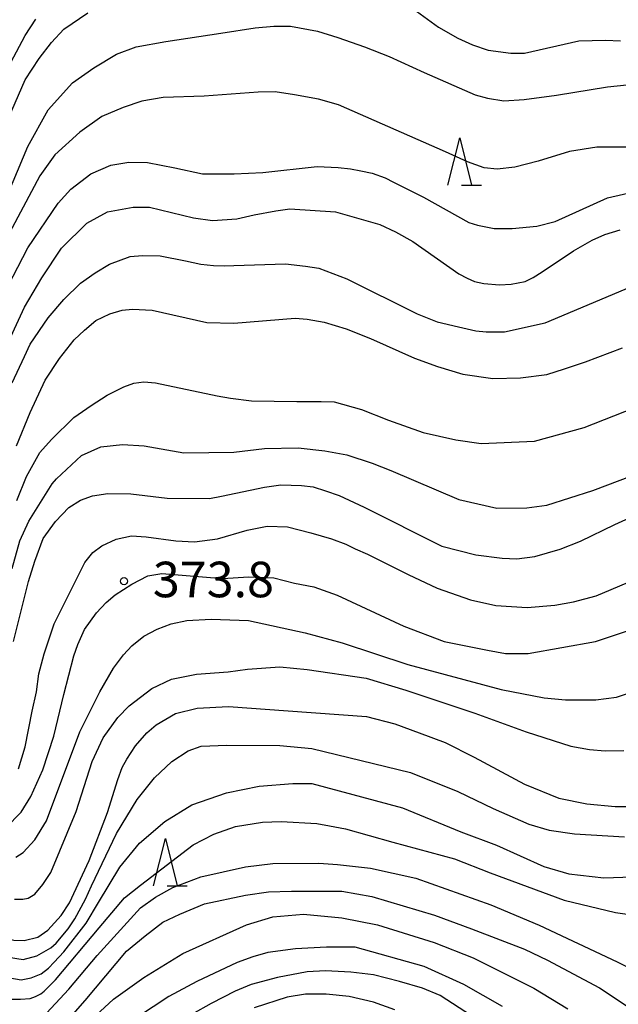
# Model space of a CAD drawing. Extents: x -8000 to -6000, y 87000 to 88500.
# Drawn here: x -6743 to -6680, y 87156 to 87260 of the extents above; entities that cross this region are included whole.
import ezdxf

# ---------------------------------------------------------------- set-up
doc = ezdxf.new("R2010")
doc.units = 0
for name, color, linetype in [('6332000', 2, 'Continuous'), ('7101000', 4, 'Continuous'), ('7102000', 2, 'Continuous'), ('7312000', 4, 'Continuous')]:
    doc.layers.add(name, color=color, linetype=linetype)
doc.styles.add('Dm_Anotation', font='txt.shx', dxfattribs={"bigfont": 'PSCDM.shx'})

# ---------------------------------------------------------------- blocks, each defined once
blk = doc.blocks.new('633200')
at = {"layer": '6332000'}
for points in [[(-0.5, -1), (0, 1), (0.5, -1)], [(0.08, -1), (0.92, -1)]]:
    blk.add_lwpolyline(points, dxfattribs=at)
blk = doc.blocks.new('731200')
at = {"layer": '7312000'}
blk.add_circle((0, 0), 0.15, dxfattribs=at)

msp = doc.modelspace()

# ---------------------------------------------------------------- linework, layer by layer
at = {"layer": '7101000', "flags": 128}
for points in [[(-6761.82, 87228.73), (-6760.9, 87227.86), (-6759.9, 87227.14), (-6758.69, 87226.64), (-6757.64, 87226.44), (-6757.05, 87226.55), (-6756.41, 87226.93), (-6756.04, 87227.4), (-6754.14, 87230.32), (-6753.57, 87231.6), (-6751.97, 87235.59), (-6749.72, 87242.09), (-6746.42, 87250.33), (-6745.37, 87253.1), (-6744.29, 87255.43), (-6742.8, 87258.27), (-6741.67, 87260.02)], [(-6745.16, 87224.66), (-6742.85, 87229.63), (-6741.03, 87232.73), (-6738.95, 87235.86), (-6736.29, 87238.49), (-6734.1, 87239.69), (-6731.4, 87240.17), (-6729.68, 87240.17), (-6725.04, 87239.03), (-6723.01, 87238.75), (-6720.46, 87238.93), (-6718.62, 87239.38), (-6716.35, 87239.79), (-6714.85, 87239.99), (-6710.06, 87239.67), (-6705.38, 87238.35), (-6703.73, 87237.58), (-6701.9, 87236.54), (-6697.05, 87233.15), (-6696.14, 87232.67), (-6695.38, 87232.33), (-6694.41, 87232.12), (-6692.74, 87231.98), (-6691.51, 87232.03), (-6690.02, 87232.33), (-6689.18, 87232.74), (-6688.23, 87233.36), (-6684.93, 87235.58), (-6682.95, 87236.7), (-6681.64, 87237.3), (-6680, 87237.78)], [(-6744.01, 87194.35), (-6742.43, 87200.66), (-6741.79, 87202.82), (-6740.88, 87205.21), (-6739.59, 87207.01), (-6738.18, 87208.48), (-6736.96, 87209.24), (-6735.7, 87209.7), (-6734.06, 87209.94), (-6731.64, 87209.91), (-6727.81, 87209.45), (-6723.35, 87209.44), (-6722.07, 87209.68), (-6717.54, 87210.63), (-6715.83, 87210.86), (-6713.62, 87210.79), (-6712.42, 87210.65), (-6711.12, 87210.24), (-6709.66, 87209.73), (-6707.03, 87208.52), (-6698.83, 87204.39), (-6695.23, 87203.47), (-6692.47, 87203.13), (-6690.9, 87203.05), (-6689.01, 87203.31), (-6686.35, 87204.1), (-6684.18, 87204.92), (-6680.58, 87206.69), (-6676.01, 87208.77)], [(-6738.13, 87166.77), (-6736.03, 87171.23), (-6734.11, 87176.3), (-6733.01, 87179.79), (-6732.55, 87181.04), (-6732.07, 87181.94), (-6731.14, 87183.32), (-6729.96, 87184.71), (-6728.96, 87185.56), (-6726.93, 87186.75), (-6724.65, 87187.31), (-6721.34, 87187.47), (-6715.04, 87187.01), (-6706.79, 87186.41), (-6703.8, 87185.65), (-6701.23, 87184.7), (-6698.49, 87183.69), (-6695.43, 87182.14), (-6690.09, 87179.28), (-6686.47, 87177.81), (-6683.54, 87177.22), (-6680.54, 87176.92), (-6677.79, 87176.92)], [(-6772.57, 87181.12), (-6771.36, 87178.68), (-6769.93, 87177.21), (-6767.97, 87175.9), (-6765.35, 87175.09), (-6761.59, 87174.56), (-6758.98, 87173.94), (-6756.65, 87173), (-6755.01, 87171.86), (-6751.92, 87169.13), (-6749.46, 87166.52), (-6747.12, 87164.08), (-6745.35, 87163.15), (-6744, 87162.83), (-6742.9, 87162.78), (-6741.45, 87163.15), (-6740.41, 87163.87), (-6739, 87165.43), (-6738.13, 87166.77)], [(-6739.29, 87153.25), (-6736.48, 87156.44), (-6732.11, 87161.68), (-6730.14, 87163.29), (-6728.25, 87164.73), (-6726.47, 87165.58), (-6723.86, 87166.66), (-6719.54, 87167.58), (-6717.12, 87167.92), (-6714.7, 87168), (-6709.38, 87167.99), (-6706.23, 87167.42), (-6699.6, 87165.47), (-6695.71, 87164.02), (-6690.12, 87161.88), (-6687.66, 87160.7), (-6682.2, 87157.8), (-6677.36, 87154.58)]]:
    msp.add_lwpolyline(points, dxfattribs=at)
at = {"layer": '7102000', "flags": 128}
for points in [[(-6703.81, 87262.58), (-6699.19, 87259.17), (-6697.15, 87258), (-6695.6, 87257.31), (-6693.94, 87256.74), (-6691.56, 87256.44), (-6690.11, 87256.44), (-6684.36, 87257.71), (-6681.54, 87257.8), (-6679.97, 87257.72)], [(-6762.61, 87223.87), (-6762.05, 87222.36), (-6761.34, 87221.34), (-6760.5, 87220.58), (-6759.57, 87220.05), (-6758.85, 87219.94), (-6757.83, 87219.96), (-6757.31, 87220.11), (-6756.83, 87220.33), (-6756.34, 87220.87), (-6755.72, 87221.7), (-6754.9, 87223.1), (-6751.68, 87231.03), (-6749.45, 87236.49), (-6748.27, 87239.52), (-6746.24, 87245.75), (-6742.78, 87253.6), (-6741.31, 87255.86), (-6740, 87257.54), (-6738.7, 87258.94), (-6736.17, 87260.68)], [(-6746.27, 87237.67), (-6742.53, 87246.59), (-6740.35, 87250.46), (-6737.8, 87253.28), (-6735.55, 87254.89), (-6733.15, 87256.31), (-6731.09, 87257.08), (-6727.94, 87257.67), (-6722.13, 87258.55), (-6718.54, 87259.08), (-6716.57, 87259.28), (-6714.8, 87259.26), (-6711.95, 87258.73), (-6709.81, 87258.07), (-6707, 87257.09), (-6704.4, 87256.08), (-6700.7, 87254.4), (-6695.31, 87252.03), (-6694, 87251.66), (-6692.28, 87251.4), (-6690.15, 87251.52), (-6686.74, 87252), (-6681.34, 87252.88), (-6679.29, 87253.08)], [(-6677.68, 87246.51), (-6682.47, 87246.51), (-6685.34, 87246.04), (-6688.67, 87245.02), (-6691.14, 87244.4), (-6693, 87244.18), (-6694.36, 87244.31), (-6696.13, 87244.95), (-6698.43, 87246.01), (-6709.74, 87250.97), (-6711.83, 87251.56), (-6714.38, 87252.03), (-6716.43, 87252.35), (-6718.2, 87252.3), (-6723.9, 87251.87), (-6728.23, 87251.74), (-6730.5, 87251.36), (-6732.45, 87250.69)], [(-6732.45, 87250.69), (-6734.69, 87249.73), (-6737.03, 87248.1), (-6739.65, 87245.68), (-6741.25, 87243.49), (-6745.06, 87236.33)], [(-6745.11, 87230.84), (-6742.51, 87235.87), (-6739.3, 87240.59), (-6737.97, 87242.07), (-6735.88, 87243.7), (-6733.76, 87244.59), (-6731.87, 87244.93), (-6729.87, 87244.87), (-6726.99, 87244.33), (-6724.09, 87243.68), (-6720.74, 87243.68), (-6717.71, 87243.83), (-6711.97, 87244.47), (-6709.76, 87244.37), (-6708.47, 87244.23), (-6707.39, 87243.99), (-6706.17, 87243.76), (-6704.81, 87243.25), (-6703.91, 87242.81), (-6700.77, 87241.23), (-6695.97, 87238.54), (-6695.05, 87238.29), (-6693.32, 87237.93), (-6691.39, 87237.93), (-6688.81, 87238.18), (-6686.86, 87238.65), (-6684.29, 87239.81), (-6681.36, 87241.15), (-6678.41, 87241.83)], [(-6744.16, 87221.65), (-6742.88, 87224.43), (-6742.26, 87225.72), (-6740.37, 87228.49), (-6738.73, 87230.44), (-6736.96, 87232.14), (-6735.39, 87233.26), (-6733.9, 87234.16), (-6731.72, 87234.96), (-6730.4, 87235.08), (-6728.56, 87235.05), (-6725.89, 87234.51), (-6724.25, 87234.17), (-6722.92, 87234), (-6721.74, 87233.97), (-6720.76, 87234), (-6715.34, 87234.2), (-6713.23, 87233.95), (-6711.82, 87233.72), (-6708.86, 87232.62), (-6701.43, 87228.93), (-6699.33, 87228.07), (-6697.06, 87227.55), (-6695.25, 87227.13), (-6694.14, 87227.01), (-6692.23, 87227.01), (-6687.92, 87227.96), (-6678.82, 87231.79)], [(-6743.7, 87214.99), (-6742.26, 87218.51), (-6740.67, 87221.92), (-6739.18, 87224.22), (-6737.62, 87226.17), (-6736.53, 87227.21), (-6735.34, 87228.2), (-6733.87, 87228.92), (-6732.55, 87229.3), (-6731.47, 87229.42), (-6729.38, 87229.29), (-6723.64, 87228), (-6720.77, 87227.92), (-6714.31, 87228.47), (-6713.05, 87228.34), (-6711.23, 87228.03), (-6708.92, 87227.34), (-6706.34, 87226.32), (-6701.72, 87224.23), (-6699.3, 87223.37), (-6696.62, 87222.55), (-6693.46, 87222.08), (-6690.53, 87222.15), (-6687.75, 87222.51), (-6685.88, 87223.1), (-6683.67, 87223.85), (-6679.76, 87225.33)], [(-6743.68, 87209.23), (-6742.64, 87211.75), (-6741.23, 87214.27), (-6740, 87215.64), (-6737.66, 87217.98), (-6735.84, 87219.25), (-6734.13, 87220.32), (-6732.38, 87221.2), (-6731.31, 87221.6), (-6730.27, 87221.74), (-6729.05, 87221.64), (-6722.55, 87220.26), (-6721.13, 87220.01), (-6718.91, 87219.72), (-6714.14, 87219.67), (-6711.57, 87219.67), (-6710.18, 87219.62), (-6707.31, 87218.83), (-6704.45, 87217.69), (-6700.8, 87216.4), (-6697.36, 87215.62), (-6694.67, 87215.24), (-6689.05, 87215.49), (-6683.79, 87216.92), (-6678.53, 87218.99)], [(-6744.15, 87202.06), (-6743.35, 87204.97), (-6742.42, 87207.03), (-6739.93, 87210.96), (-6739.5, 87211.52), (-6736.86, 87213.95), (-6734.81, 87214.89), (-6732.52, 87215.13), (-6730.22, 87214.97), (-6726.05, 87214.25), (-6720.79, 87214.32), (-6717.53, 87214.7), (-6713.97, 87214.79), (-6711.17, 87214.45), (-6708.86, 87214.03), (-6706.18, 87213.17), (-6704.22, 87212.39), (-6697.04, 87209.34), (-6693.01, 87208.41), (-6689.84, 87208.43), (-6687.74, 87208.74), (-6682.9, 87210.26), (-6678.71, 87211.87)], [(-6730.03, 87205.4), (-6726.91, 87204.96), (-6724.94, 87204.86), (-6722.51, 87205.19), (-6719.36, 87206.1), (-6717.26, 87206.52), (-6715.11, 87206.45), (-6712.65, 87205.81), (-6710.46, 87205.16), (-6708.97, 87204.61), (-6707.96, 87204.12), (-6706.68, 87203.56), (-6702.39, 87201.42), (-6699.33, 87199.96), (-6695.81, 87198.74), (-6693.14, 87198.14), (-6689.83, 87197.93), (-6686.91, 87198.19), (-6684.94, 87198.52), (-6682.54, 87199.16), (-6673.45, 87202.99)], [(-6743.49, 87180.92), (-6742.81, 87183.22), (-6742.06, 87187), (-6741.61, 87189.04), (-6741.34, 87190.94), (-6740.78, 87193.05), (-6739.72, 87196.2), (-6736.5, 87202.68), (-6735.64, 87203.74), (-6734.7, 87204.45), (-6733.18, 87205.13), (-6731.58, 87205.5), (-6730.03, 87205.4)], [(-6744.83, 87174.67), (-6743.22, 87176.34), (-6742.21, 87177.99), (-6740.93, 87180.81), (-6739.76, 87184.36), (-6738.73, 87188.76), (-6737.65, 87192.83), (-6737.23, 87194.04), (-6736.52, 87195.61), (-6735.27, 87197.36), (-6734.24, 87198.44), (-6733.3, 87199.28), (-6731.55, 87200.4), (-6729.86, 87201.28), (-6728.39, 87201.52), (-6721.95, 87201), (-6719.22, 87201.15), (-6716.55, 87201.06), (-6714.36, 87200.5), (-6712.34, 87200.11), (-6709.88, 87199.24), (-6702.82, 87195.95), (-6698.59, 87194.33), (-6694, 87193.41), (-6692.12, 87193.09), (-6689.73, 87193.09), (-6682.61, 87194.33), (-6675.92, 87196.54)], [(-6743.78, 87171.57), (-6743.02, 87172.06), (-6741.77, 87173.42), (-6740.55, 87175.41), (-6737.02, 87184.79), (-6734.91, 87189.02), (-6733.48, 87191.54), (-6732.43, 87192.94), (-6731.55, 87193.87), (-6730.26, 87194.89), (-6728.87, 87195.65), (-6727.4, 87196.21), (-6725.74, 87196.57), (-6723.16, 87196.68), (-6719.23, 87196.54), (-6713.26, 87195.26), (-6709.35, 87194.2), (-6702.42, 87191.91), (-6692.55, 87189.28), (-6688.03, 87188.41), (-6685.77, 87188.2), (-6682.56, 87188.17), (-6680.41, 87188.48), (-6678.48, 87189.11)], [(-6743.92, 87167.15), (-6743.03, 87167.15), (-6742.47, 87167.25), (-6741.79, 87167.66), (-6740.94, 87168.69), (-6740.1, 87169.98), (-6737.43, 87176.41), (-6735.71, 87181.68), (-6734.57, 87184.19), (-6733.01, 87186.33), (-6731.81, 87187.55), (-6729.44, 87189.37), (-6727.37, 87190.38), (-6724.71, 87190.88), (-6721.37, 87191.15), (-6719.34, 87191.43), (-6715.92, 87191.65), (-6713.03, 87191.4), (-6706.82, 87190.48), (-6702.63, 87189.22), (-6695.34, 87186.79), (-6689.92, 87184.79), (-6685.21, 87183.28), (-6683.24, 87182.93), (-6681.58, 87182.79), (-6679.63, 87182.84)], [(-6744.56, 87161.02), (-6742.99, 87160.79), (-6741.55, 87161.16), (-6740.09, 87162.01), (-6739.54, 87162.51), (-6738.24, 87164.03), (-6737.56, 87165.06), (-6736.42, 87167.14), (-6735.78, 87168.57), (-6733.14, 87174.08), (-6730.97, 87177.68), (-6729.15, 87179.94), (-6727.32, 87181.68), (-6725.61, 87182.82), (-6724.22, 87183.29), (-6721.5, 87183.39), (-6715.93, 87183.36), (-6712.55, 87183.04), (-6702.12, 87180.5), (-6697.13, 87178.5), (-6693.42, 87176.7), (-6689.65, 87175.07), (-6687.49, 87174.44), (-6684.83, 87174.05), (-6679.55, 87173.72)], [(-6745.45, 87159.02), (-6743.2, 87158.65), (-6742.17, 87158.84), (-6741.09, 87159.27), (-6740.32, 87159.87), (-6739.72, 87160.5), (-6738.72, 87161.59), (-6736.37, 87164.6), (-6735.07, 87166.79), (-6732.82, 87170.51), (-6730.73, 87173.06), (-6728.07, 87175.34), (-6725.2, 87177.11), (-6721.54, 87178.38), (-6718.09, 87179.09), (-6714.54, 87179.36), (-6712.55, 87179.36), (-6702.99, 87176.79), (-6696.82, 87174.25), (-6693.07, 87172.86), (-6688.08, 87170.58), (-6685.43, 87169.83), (-6681.74, 87169.41), (-6676.69, 87169.56)], [(-6744.15, 87156.6), (-6743.27, 87156.58), (-6742.28, 87156.68), (-6741.7, 87156.87), (-6741.15, 87157.17), (-6740.78, 87157.45), (-6739.59, 87158.63), (-6735, 87164.14), (-6732.31, 87167.3), (-6730.62, 87168.62), (-6725.05, 87172.87), (-6722.87, 87174.02), (-6720.6, 87174.82), (-6717.76, 87175.27), (-6715.79, 87175.36), (-6712.03, 87175.12), (-6710.69, 87174.88), (-6708.99, 87174.56)], [(-6708.99, 87174.56), (-6703.98, 87173.18), (-6697.49, 87171.39), (-6693.72, 87169.92), (-6685.91, 87167.05), (-6680.5, 87165.74), (-6674.24, 87164.88)], [(-6741.01, 87154.62), (-6738.17, 87157.64), (-6735.2, 87161.19), (-6730.61, 87166.22), (-6729.05, 87167.37), (-6727.21, 87168.39), (-6724.24, 87169.49), (-6719.54, 87170.57), (-6716.67, 87170.91), (-6711.81, 87170.96), (-6709.82, 87170.81), (-6706.34, 87170.41), (-6701.56, 87169.35), (-6693.66, 87166.56), (-6688.57, 87164.39), (-6680.33, 87160.54), (-6676.08, 87158.43)], [(-6737.19, 87153.15), (-6733.48, 87156.61), (-6730.27, 87158.88), (-6726.15, 87161.43), (-6719.44, 87164.43), (-6716.65, 87165.28), (-6713.41, 87165.58), (-6709.39, 87165.18), (-6705.63, 87164.45), (-6699.62, 87162.56), (-6695.53, 87160.95), (-6694.1, 87160.26), (-6689.13, 87157.77), (-6685.52, 87155.57)], [(-6692.42, 87155.83), (-6696.51, 87158.16), (-6700.69, 87160.04), (-6707.96, 87162.07), (-6711, 87162.08), (-6714.27, 87161.91), (-6717.17, 87161.53), (-6718.78, 87161.08), (-6720.41, 87160.45), (-6724.69, 87158.47), (-6727.65, 87156.89), (-6730.95, 87154.71)], [(-6695.7, 87154.85), (-6698.99, 87156.97), (-6700.85, 87157.75), (-6703.29, 87158.46), (-6706.05, 87159.17), (-6708.43, 87159.45), (-6711.12, 87159.58), (-6713.04, 87159.47), (-6716.16, 87158.89), (-6718.95, 87158.15), (-6720.62, 87157.44), (-6723.16, 87156.15), (-6725.18, 87155)], [(-6703.79, 87155.46), (-6706.02, 87156.29), (-6708.59, 87156.88), (-6711.04, 87157.12), (-6713.23, 87157.12), (-6715.14, 87156.8), (-6718.62, 87155.67)]]:
    msp.add_lwpolyline(points, dxfattribs=at)

# ---------------------------------------------------------------- block references
at = {"layer": '6332000', "xscale": 2.5, "yscale": 2.5, "zscale": 2.5}
for p in [(-6696.94, 87244.98), (-6728, 87171.04)]:
    msp.add_blockref('633200', p, dxfattribs=at)
at = {"layer": '7312000', "xscale": 2.5, "yscale": 2.5, "zscale": 2.5}
msp.add_blockref('731200', (-6732.36, 87200.71, 373.8), dxfattribs=at)

# ---------------------------------------------------------------- texts
at = {"layer": '7312000', "style": 'Dm_Anotation'}
msp.add_text('373.8', height=3.75, dxfattribs=at).set_placement((-6729.32, 87199.01))

doc.saveas('drawing.dxf')
